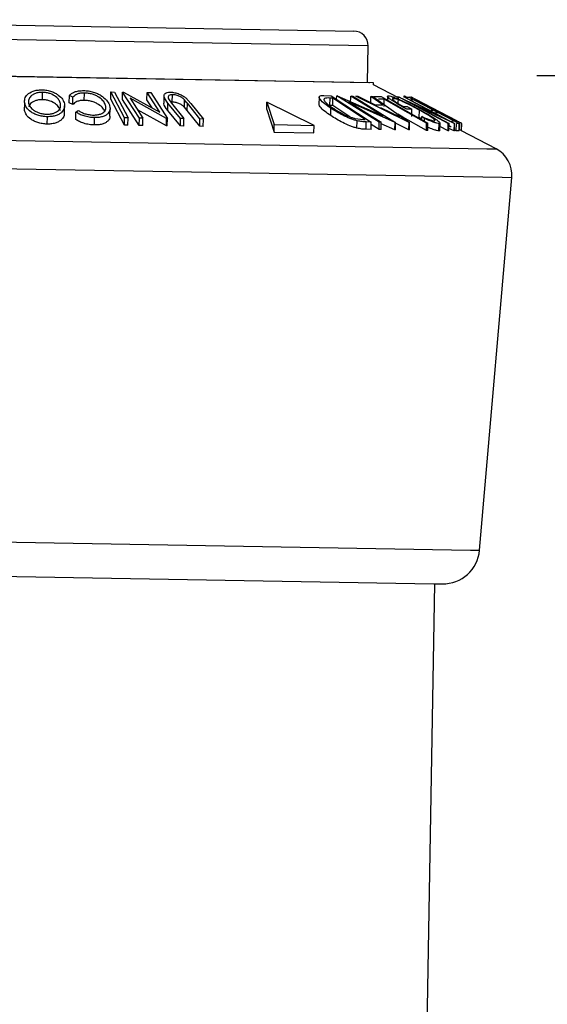
# Model space of a CAD drawing. Extents: x 5 to 292, y 5 to 205.
# Drawn here: x 125 to 127, y 174 to 177 of the extents above; entities that cross this region are included whole.
import ezdxf

# ---------------------------------------------------------------- set-up
doc = ezdxf.new("R2010")
doc.units = 0
doc.layers.get('0').update_dxf_attribs({"linetype": 'CONTINUOUS'})
doc.styles.add('SLDTEXTSTYLE0', font='TXT', dxfattribs={"width": 0.75})
doc.dimstyles.new('SLDDIMSTYLE2', dxfattribs={"dimtxt": 3.5, "dimasz": 3, "dimexe": 0, "dimexo": 0.0625, "dimgap": 0.875, "dimtad": 1, "dimdec": 0, "dimlfac": 25, "dimrnd": 1e-09, "dimzin": 12, "dimtxsty": 'SLDTEXTSTYLE0', "dimsah": 1, "dimcen": 0.09, "dimazin": 3, "dimtfac": 1, "dimtdec": 0, "dimtofl": 0, "dimtmove": 0, "dimatfit": 3, "dimtolj": 1, "dimtzin": 12})

# ---------------------------------------------------------------- blocks, each defined once
blk = doc.blocks.new('_D_2')
at = {"color": 7, "linetype": 'CONTINUOUS'}
for p, q in [((126.7449, 176.7197), (158.6147, 176.7197)), ((157.6147, 104.5465), (157.6147, 176.7197)), ((135.5389, 104.5465), (158.6147, 104.5465))]:
    blk.add_line(p, q, dxfattribs=at)
for points in [[(157.6147, 176.7197), (157.1647, 173.7197), (158.0647, 173.7197)], [(157.6147, 104.5465), (158.0647, 107.5465), (157.1647, 107.5465)]]:
    blk.add_solid(points, dxfattribs=at)
at = {"color": 7, "linetype": 'CONTINUOUS', "insert": (153.103, 135.4609), "char_height": 3.5, "attachment_point": 1, "rotation": 90, "style": 'SLDTEXTSTYLE0'}
blk.add_mtext('1804', dxfattribs=at)

msp = doc.modelspace()

# ---------------------------------------------------------------- linework, layer by layer
at = {"color": 7, "linetype": 'CONTINUOUS'}
for p, q in [((124.48741, 176.87131), (126.24704, 176.84059)), ((126.28634, 176.7999), (124.45339, 176.8319)), ((126.2846, 176.70034), (126.28634, 176.7999)), ((126.2886, 176.70027), (124.28091, 176.73531)), ((126.30059, 176.69964), (124.44311, 176.73206)), ((126.3005, 176.69453), (126.30059, 176.69964)), ((126.36846, 176.65906), (126.3005, 176.69453)), ((125.40176, 176.6541), (125.40211, 176.6741)), ((125.47458, 176.64508), (125.47493, 176.66508)), ((125.48462, 176.66093), (125.47493, 176.66508)), ((125.48428, 176.64093), (125.48462, 176.66093)), ((125.51537, 176.65218), (125.51572, 176.67218)), ((125.58712, 176.65504), (125.58746, 176.67504)), ((125.62419, 176.58467), (125.58712, 176.65504)), ((125.62454, 176.60467), (125.58746, 176.67504)), ((125.58746, 176.67504), (125.5974, 176.67486)), ((125.61921, 176.65466), (125.61956, 176.67466)), ((125.66457, 176.58427), (125.61921, 176.65466)), ((125.66492, 176.60427), (125.61956, 176.67466)), ((125.61956, 176.67466), (125.62175, 176.67466)), ((125.62175, 176.67466), (125.72015, 176.62046)), ((125.63979, 176.65814), (125.67452, 176.60424)), ((125.73913, 176.60303), (125.63979, 176.65814)), ((125.6855, 176.65369), (125.68584, 176.67368)), ((125.69962, 176.63177), (125.6855, 176.65369)), ((125.72015, 176.62046), (125.68584, 176.67368)), ((125.68584, 176.67368), (125.69588, 176.67335)), ((125.69588, 176.67335), (125.74124, 176.60296)), ((125.7319, 176.6644), (125.73155, 176.6444)), ((125.74402, 176.65601), (125.7519, 176.64502)), ((125.75442, 176.64771), (125.75477, 176.66771)), ((125.78714, 176.63367), (125.78749, 176.65367)), ((125.79121, 176.65882), (125.80487, 176.64395)), ((126.15311, 176.66097), (126.15276, 176.641)), ((126.16597, 176.66549), (126.18635, 176.66478)), ((126.16731, 176.65361), (126.16737, 176.65708)), ((126.18268, 176.63855), (126.18303, 176.65854)), ((126.19042, 176.65829), (126.18303, 176.65854)), ((126.18635, 176.66478), (126.29445, 176.59322)), ((126.19008, 176.63829), (126.19042, 176.65829)), ((126.27779, 176.60043), (126.19042, 176.65829)), ((126.20073, 176.65526), (126.20089, 176.66454)), ((126.20089, 176.66454), (126.20215, 176.66456)), ((126.31662, 176.59286), (126.20089, 176.66454)), ((126.20215, 176.66456), (126.32651, 176.60984)), ((126.23869, 176.64404), (126.23904, 176.66404)), ((126.32651, 176.60984), (126.23904, 176.66404)), ((126.23904, 176.66404), (126.24483, 176.66376)), ((126.24483, 176.66376), (126.36056, 176.59209)), ((126.25291, 176.66344), (126.25803, 176.66358)), ((126.39747, 176.59182), (126.25291, 176.66344)), ((126.25803, 176.66358), (126.30577, 176.64006)), ((126.29331, 176.64295), (126.29366, 176.66295)), ((126.32638, 176.6397), (126.29366, 176.66295)), ((126.29366, 176.66295), (126.29899, 176.66263)), ((126.29899, 176.66263), (126.39863, 176.5918)), ((126.30208, 176.66257), (126.3217, 176.66232)), ((126.32992, 176.6555), (126.31436, 176.65562)), ((126.3217, 176.66232), (126.44886, 176.59028)), ((126.32957, 176.6355), (126.32992, 176.6555)), ((126.3392, 176.66291), (126.33902, 176.6525)), ((126.35403, 176.65623), (126.35405, 176.65764)), ((126.36402, 176.66138), (126.36403, 176.66165)), ((126.36846, 176.65926), (126.36403, 176.66165)), ((126.36815, 176.64158), (126.3685, 176.66157)), ((126.3685, 176.66157), (126.36899, 176.66161)), ((126.50398, 176.58929), (126.3685, 176.66157)), ((126.36899, 176.66161), (126.48581, 176.60685)), ((126.38303, 176.6637), (126.38296, 176.66311)), ((126.48581, 176.60685), (126.38342, 176.6615)), ((126.38342, 176.6615), (126.38568, 176.6613)), ((126.38568, 176.6613), (126.52115, 176.58901)), ((126.38912, 176.66105), (126.39687, 176.66103)), ((126.39687, 176.66103), (126.53371, 176.589)), ((126.39863, 176.66116), (126.39788, 176.66105)), ((126.41574, 176.65456), (126.40256, 176.66144)), ((126.40902, 176.65404), (126.40262, 176.65395)), ((126.40263, 176.66139), (126.40275, 176.66129)), ((126.52699, 176.59645), (126.41595, 176.6544)), ((125.35322, 176.6246), (125.35357, 176.6446)), ((125.35322, 176.6246), (125.35349, 176.6299)), ((125.46162, 176.61769), (125.46197, 176.63769)), ((125.48428, 176.64093), (125.47458, 176.64508)), ((125.58512, 176.60965), (125.58547, 176.62965)), ((125.73878, 176.58303), (125.66004, 176.62672)), ((125.74215, 176.62505), (125.7425, 176.64505)), ((125.77667, 176.6026), (125.7425, 176.64505)), ((125.7519, 176.64502), (125.78606, 176.60257)), ((125.79509, 176.62426), (125.78714, 176.63367)), ((125.79509, 176.62426), (125.79544, 176.64426)), ((125.82961, 176.6018), (125.79544, 176.64426)), ((125.80487, 176.64395), (125.83904, 176.60151)), ((126.01094, 176.62758), (126.01129, 176.64757)), ((126.01094, 176.62758), (126.03119, 176.56628)), ((126.01129, 176.64757), (126.03154, 176.58627)), ((126.13944, 176.58439), (126.01129, 176.64757)), ((126.19008, 176.63829), (126.18268, 176.63855)), ((126.18472, 176.61074), (126.18507, 176.63074)), ((126.23683, 176.60733), (126.19008, 176.63829)), ((126.23354, 176.64779), (126.32213, 176.59291)), ((126.35934, 176.59215), (126.23354, 176.64779)), ((126.30577, 176.64006), (126.32638, 176.6397)), ((126.31969, 176.63313), (126.37211, 176.60705)), ((126.38222, 176.6351), (126.39258, 176.63529)), ((126.40516, 176.62839), (126.39116, 176.62803)), ((126.39258, 176.63529), (126.40516, 176.62839)), ((126.40242, 176.64475), (126.50613, 176.5894)), ((126.52066, 176.58906), (126.40242, 176.64475)), ((126.40482, 176.60839), (126.40516, 176.62839)), ((125.41483, 176.58769), (125.41517, 176.60769)), ((125.49252, 176.60033), (125.49287, 176.62033)), ((125.49287, 176.62033), (125.49918, 176.62458)), ((125.5429, 176.58532), (125.54325, 176.60532)), ((125.62419, 176.58467), (125.62454, 176.60467)), ((125.63448, 176.60449), (125.62454, 176.60467)), ((125.63413, 176.58449), (125.63448, 176.60449)), ((125.66457, 176.58427), (125.66492, 176.60427)), ((125.67452, 176.60424), (125.66492, 176.60427)), ((125.67417, 176.58425), (125.67452, 176.60424)), ((125.73878, 176.58303), (125.73913, 176.60303)), ((125.74124, 176.60296), (125.73913, 176.60303)), ((125.74089, 176.58296), (125.74124, 176.60296)), ((125.77632, 176.58261), (125.74215, 176.62505)), ((125.77632, 176.58261), (125.77667, 176.6026)), ((125.78606, 176.60257), (125.77667, 176.6026)), ((125.78571, 176.58257), (125.78606, 176.60257)), ((125.82926, 176.5818), (125.79509, 176.62426)), ((125.82926, 176.5818), (125.82961, 176.6018)), ((125.83904, 176.60151), (125.82961, 176.6018)), ((125.83869, 176.58151), (125.83904, 176.60151)), ((126.25036, 176.60308), (126.27327, 176.60059)), ((126.27327, 176.60059), (126.27779, 176.60043)), ((126.42501, 176.60603), (126.42536, 176.62603)), ((126.43192, 176.60208), (126.42501, 176.60603)), ((126.43188, 176.5999), (126.43203, 176.60824)), ((126.43908, 176.60289), (126.43203, 176.60824)), ((126.43896, 176.59589), (126.43908, 176.60289)), ((126.4563, 176.6257), (126.4627, 176.62578)), ((126.47609, 176.61873), (126.4697, 176.61865)), ((125.63413, 176.58449), (125.62419, 176.58467)), ((125.67417, 176.58425), (125.66457, 176.58427)), ((125.74089, 176.58296), (125.73878, 176.58303)), ((125.78571, 176.58257), (125.77632, 176.58261)), ((125.83869, 176.58151), (125.82926, 176.5818)), ((126.03119, 176.56628), (126.03154, 176.58627)), ((126.03154, 176.58627), (126.13944, 176.58439)), ((126.13909, 176.56439), (126.13944, 176.58439)), ((126.25604, 176.57669), (126.25639, 176.59669)), ((126.28082, 176.57371), (126.28117, 176.59371)), ((126.2941, 176.57322), (126.28082, 176.57371)), ((126.29445, 176.59322), (126.28117, 176.59371)), ((126.2941, 176.57322), (126.29445, 176.59322)), ((126.31627, 176.57286), (126.29433, 176.58645)), ((126.31627, 176.57286), (126.31662, 176.59286)), ((126.32213, 176.59291), (126.31662, 176.59286)), ((126.32178, 176.57291), (126.32213, 176.59291)), ((126.35899, 176.57215), (126.32205, 176.58849)), ((126.35899, 176.57215), (126.35934, 176.59215)), ((126.36056, 176.59209), (126.35934, 176.59215)), ((126.36021, 176.57209), (126.36056, 176.59209)), ((126.39712, 176.57183), (126.36053, 176.58996)), ((126.39712, 176.57183), (126.39747, 176.59182)), ((126.39863, 176.5918), (126.39747, 176.59182)), ((126.39828, 176.57181), (126.39863, 176.5918)), ((126.44444, 176.57041), (126.44479, 176.59041)), ((126.44886, 176.59028), (126.44479, 176.59041)), ((126.44851, 176.57028), (126.44886, 176.59028)), ((126.47875, 176.56931), (126.4791, 176.5893)), ((126.48123, 176.57065), (126.48158, 176.59064)), ((126.50363, 176.5693), (126.48142, 176.58115)), ((126.50363, 176.5693), (126.50398, 176.58929)), ((126.50613, 176.5894), (126.50398, 176.58929)), ((126.50578, 176.5694), (126.50613, 176.5894)), ((126.52031, 176.56906), (126.5059, 176.57585)), ((126.51213, 176.57958), (126.50602, 176.58279)), ((126.51242, 176.59613), (126.51887, 176.59621)), ((126.52031, 176.56906), (126.52066, 176.58906)), ((126.52115, 176.58901), (126.52066, 176.58906)), ((126.5208, 176.56901), (126.52115, 176.58901)), ((126.52248, 176.5987), (126.52688, 176.59653)), ((126.52556, 176.56903), (126.52591, 176.58903)), ((126.53371, 176.589), (126.52591, 176.58903)), ((126.54079, 176.58928), (126.5261, 176.59695)), ((126.53336, 176.56901), (126.53371, 176.589)), ((126.5344, 176.57223), (126.53475, 176.59223)), ((126.53807, 176.5907), (126.53811, 176.59258)), ((126.53983, 176.5696), (126.54018, 176.5896)), ((126.54014, 176.56944), (126.54048, 176.58934)), ((126.54048, 176.58934), (126.54018, 176.5896)), ((123.92963, 176.56774), (126.60829, 176.52099)), ((126.03119, 176.56628), (126.13909, 176.56439)), ((126.32178, 176.57291), (126.31627, 176.57286)), ((126.36021, 176.57209), (126.35899, 176.57215)), ((126.39828, 176.57181), (126.39712, 176.57183)), ((126.44851, 176.57028), (126.44444, 176.57041)), ((126.50578, 176.5694), (126.50363, 176.5693)), ((126.5208, 176.56901), (126.52031, 176.56906)), ((126.52556, 176.56903), (126.52085, 176.57151)), ((126.53336, 176.56901), (126.52556, 176.56903)), ((126.63381, 176.52054), (126.53975, 176.56965)), ((126.60829, 176.52099), (126.63381, 176.52054)), ((123.88426, 176.49147), (126.65014, 176.44319)), ((126.58891, 175.43043), (126.6765, 176.44273)), ((126.65014, 176.44319), (126.6765, 176.44273)), ((123.93647, 175.47673), (126.56387, 175.43086)), ((126.56387, 175.43086), (126.58891, 175.43043)), ((124.03459, 175.38188), (126.46438, 175.33947)), ((126.39082, 170.95333), (126.46738, 175.33942)), ((126.46438, 175.33947), (126.48753, 175.33906))]:
    msp.add_line(p, q, dxfattribs=at)
at = {"color": 7, "linetype": 'CONTINUOUS', "flags": 128}
for points in [[(125.5974, 176.67486), (125.61817, 176.63545), (125.63448, 176.60449)], [(126.44479, 176.59041), (126.38046, 176.62686), (126.32992, 176.6555)], [(126.44444, 176.57041), (126.38011, 176.60686), (126.36697, 176.61431)]]:
    msp.add_lwpolyline(points, dxfattribs=at)
at = {"color": 7, "linetype": 'CONTINUOUS'}
for centre, radius, start, end in [((126.24635, 176.8006), 0.04, 359, 89), ((126.28853, 176.69627), 0.004, 62.43495, 89), ((126.59679, 176.44962), 0.08, 355.05481, 62.43495), ((126.48928, 175.43905), 0.1, 269, 355.05481)]:
    msp.add_arc(centre, radius, start, end, dxfattribs=at)
for points, knots in [([(125.35357, 176.6446), (125.35334, 176.64865), (125.35287, 176.65671), (125.36003, 176.66818), (125.37206, 176.67644), (125.38719, 176.68039), (125.39606, 176.68072), (125.4005, 176.68088)], [0, 0, 0, 0, 0.25074522, 0.49934158, 0.7495585, 0.87460229, 1, 1, 1, 1]), ([(125.4005, 176.68088), (125.40502, 176.68057), (125.41403, 176.67994), (125.42659, 176.67663), (125.4368, 176.672), (125.44787, 176.66497), (125.45756, 176.65512), (125.4602, 176.64706), (125.46153, 176.64301)], [0, 0, 0, 0, 0.1254441, 0.2502341, 0.3756306, 0.5010887, 0.7494995, 1, 1, 1, 1]), ([(125.40211, 176.6741), (125.3985, 176.67393), (125.39128, 176.67359), (125.38223, 176.67108), (125.37501, 176.6677), (125.36799, 176.66226), (125.36359, 176.65441), (125.36397, 176.64789), (125.36416, 176.64464)], [0, 0, 0, 0, 0.1260742, 0.2517358, 0.3765934, 0.5021529, 0.751563, 1, 1, 1, 1]), ([(125.40176, 176.6541), (125.39815, 176.65393), (125.39093, 176.6536), (125.38187, 176.65108), (125.37469, 176.6477), (125.36752, 176.64227), (125.36553, 176.63751), (125.36421, 176.63434)], [0, 0, 0, 0, 0.16774934, 0.33494973, 0.50108029, 0.66814477, 1, 1, 1, 1]), ([(125.45052, 176.62342), (125.44948, 176.62669), (125.4474, 176.6332), (125.43821, 176.64268), (125.42601, 176.64966), (125.41267, 176.65331), (125.4054, 176.65384), (125.40176, 176.6541)], [0, 0, 0, 0, 0.2506879, 0.4998919, 0.7496678, 0.8747604, 1, 1, 1, 1]), ([(125.45087, 176.64341), (125.44983, 176.64668), (125.44775, 176.6532), (125.43856, 176.66267), (125.42636, 176.66966), (125.41302, 176.67331), (125.40575, 176.67383), (125.40211, 176.6741)], [0, 0, 0, 0, 0.2506879, 0.4998919, 0.7496678, 0.8747604, 1, 1, 1, 1]), ([(125.47493, 176.66508), (125.4766, 176.66695), (125.47994, 176.67067), (125.48825, 176.67525), (125.49972, 176.67833), (125.50902, 176.67864), (125.51368, 176.67879)], [0, 0, 0, 0, 0.2497549, 0.4986537, 0.7485875, 1, 1, 1, 1]), ([(125.51572, 176.67218), (125.51197, 176.67206), (125.50445, 176.67182), (125.49237, 176.66827), (125.48772, 176.66387), (125.48462, 176.66093)], [0, 0, 0, 0, 0.2501219, 0.5006717, 1, 1, 1, 1]), ([(125.51368, 176.67879), (125.51813, 176.67857), (125.527, 176.67814), (125.54008, 176.67515), (125.5515, 176.67081), (125.55757, 176.66728), (125.56061, 176.66552)], [0, 0, 0, 0, 0.250551, 0.5004375, 0.7497178, 1, 1, 1, 1]), ([(125.57255, 176.64116), (125.57078, 176.64453), (125.56726, 176.65124), (125.55764, 176.65943), (125.54725, 176.66522), (125.53787, 176.66895), (125.52691, 176.6715), (125.51946, 176.67195), (125.51572, 176.67218)], [0, 0, 0, 0, 0.2500373, 0.4978781, 0.623252, 0.7488875, 0.8742142, 1, 1, 1, 1]), ([(125.56061, 176.66552), (125.56612, 176.66143), (125.57713, 176.65325), (125.58136, 176.64451), (125.58348, 176.64014)], [0, 0, 0, 0, 0.4995871, 1, 1, 1, 1]), ([(125.7425, 176.64505), (125.73748, 176.65129), (125.73119, 176.65911), (125.73215, 176.6675), (125.73464, 176.67118), (125.7401, 176.67392), (125.74593, 176.67424), (125.74886, 176.67441)], [0, 0, 0, 0, 0.498787, 0.6243182, 0.7496135, 0.8743805, 1, 1, 1, 1]), ([(125.75477, 176.66771), (125.7534, 176.66767), (125.75065, 176.66759), (125.74645, 176.66641), (125.74331, 176.66395), (125.74249, 176.66015), (125.74351, 176.65739), (125.74402, 176.65601)], [0, 0, 0, 0, 0.1253676, 0.2507686, 0.500274, 0.7495317, 1, 1, 1, 1]), ([(125.74886, 176.67441), (125.75083, 176.67432), (125.75477, 176.67416), (125.76313, 176.67277), (125.77337, 176.66961), (125.78373, 176.6645), (125.78872, 176.66071), (125.79121, 176.65882)], [0, 0, 0, 0, 0.1252631, 0.2500782, 0.4998453, 0.7496734, 1, 1, 1, 1]), ([(125.78749, 176.65367), (125.78584, 176.65526), (125.78255, 176.65843), (125.77502, 176.66301), (125.76674, 176.66582), (125.75979, 176.66741), (125.75645, 176.66761), (125.75477, 176.66771)], [0, 0, 0, 0, 0.2497682, 0.4984076, 0.7479428, 0.8737176, 1, 1, 1, 1]), ([(125.79544, 176.64426), (125.79533, 176.64439), (125.79407, 176.64596), (125.79156, 176.64909), (125.78888, 176.6521), (125.78749, 176.65367)], [0, 0, 0, 0, 0.0427561, 0.5000985, 1, 1, 1, 1]), ([(126.18507, 176.63074), (126.17924, 176.63478), (126.16761, 176.64285), (126.15732, 176.65262), (126.15287, 176.65947), (126.15308, 176.66352), (126.15814, 176.66538), (126.16335, 176.66545), (126.16597, 176.66549)], [0, 0, 0, 0, 0.2500469, 0.4985592, 0.6245441, 0.7488971, 0.8735215, 1, 1, 1, 1]), ([(126.16737, 176.65708), (126.16693, 176.65642), (126.16606, 176.65511), (126.16715, 176.65137), (126.17337, 176.64351), (126.1842, 176.63595), (126.19141, 176.6309)], [0, 0, 0, 0, 0.1260043, 0.2517316, 0.5015573, 1, 1, 1, 1]), ([(126.18303, 176.65854), (126.17988, 176.65863), (126.17361, 176.65882), (126.16944, 176.65766), (126.16737, 176.65708)], [0, 0, 0, 0, 0.5019715, 1, 1, 1, 1]), ([(126.39116, 176.62803), (126.38391, 176.63208), (126.3695, 176.64013), (126.35383, 176.64999), (126.34438, 176.6569), (126.33962, 176.66124), (126.33866, 176.66392), (126.3407, 176.66427), (126.34173, 176.66445)], [0, 0, 0, 0, 0.2507762, 0.4991971, 0.6245174, 0.7495512, 0.8743325, 1, 1, 1, 1]), ([(126.34173, 176.66445), (126.34353, 176.66426), (126.34712, 176.66387), (126.35663, 176.6607), (126.36809, 176.65602), (126.37642, 176.6522), (126.3806, 176.65029)], [0, 0, 0, 0, 0.2503771, 0.4999842, 0.7494278, 1, 1, 1, 1]), ([(126.35405, 176.65764), (126.35332, 176.65756), (126.35186, 176.65738), (126.3522, 176.65579), (126.35451, 176.6533), (126.35956, 176.64919), (126.36861, 176.64304), (126.37768, 176.63775), (126.38222, 176.6351)], [0, 0, 0, 0, 0.1253285, 0.2501708, 0.3752249, 0.5004986, 0.7496901, 1, 1, 1, 1]), ([(126.42536, 176.62603), (126.41881, 176.62954), (126.40576, 176.63652), (126.38854, 176.64494), (126.37543, 176.65078), (126.36647, 176.65434), (126.35873, 176.65696), (126.35561, 176.65741), (126.35405, 176.65764)], [0, 0, 0, 0, 0.2504976, 0.4989144, 0.6247168, 0.7505791, 0.8751799, 1, 1, 1, 1]), ([(126.39092, 176.66104), (126.38969, 176.66156), (126.38572, 176.66323), (126.38413, 176.66351), (126.38303, 176.6637)], [0, 0, 0, 0, 0.3106084, 1, 1, 1, 1]), ([(126.46878, 176.62603), (126.461, 176.6301), (126.4455, 176.63821), (126.42692, 176.64809), (126.414, 176.65503), (126.40642, 176.65917), (126.403, 176.66112), (126.40276, 176.6613), (126.40263, 176.66139)], [0, 0, 0, 0, 0.2504411, 0.4992408, 0.625495, 0.7497903, 0.8738949, 1, 1, 1, 1]), ([(126.41578, 176.65454), (126.4157, 176.65458), (126.41553, 176.65466), (126.41778, 176.65338), (126.4189, 176.65275)], [0, 0, 0, 0, 0.5017157, 1, 1, 1, 1]), ([(125.41517, 176.60769), (125.41063, 176.60798), (125.40158, 176.60856), (125.38884, 176.61159), (125.37843, 176.616), (125.36717, 176.62279), (125.35749, 176.63247), (125.35488, 176.64054), (125.35357, 176.6446)], [0, 0, 0, 0, 0.1254122, 0.2499195, 0.3751591, 0.5007705, 0.7492563, 1, 1, 1, 1]), ([(125.36416, 176.64464), (125.36522, 176.64138), (125.36733, 176.63489), (125.37489, 176.62705), (125.38401, 176.62156), (125.39247, 176.61806), (125.40243, 176.61533), (125.40974, 176.61478), (125.4134, 176.61451)], [0, 0, 0, 0, 0.2498331, 0.4990019, 0.6243891, 0.7494868, 0.8750001, 1, 1, 1, 1]), ([(125.4134, 176.61451), (125.417, 176.61467), (125.42419, 176.615), (125.43308, 176.61748), (125.44012, 176.62076), (125.447, 176.62604), (125.45142, 176.6337), (125.45105, 176.64018), (125.45087, 176.64341)], [0, 0, 0, 0, 0.1260335, 0.2516091, 0.3761032, 0.5016129, 0.7512257, 1, 1, 1, 1]), ([(125.46153, 176.64301), (125.46177, 176.63901), (125.46225, 176.63105), (125.4565, 176.62172), (125.44828, 176.6152), (125.43972, 176.61108), (125.4285, 176.60819), (125.41962, 176.60786), (125.41517, 176.60769)], [0, 0, 0, 0, 0.2495343, 0.4975224, 0.6230389, 0.7484252, 0.8738849, 1, 1, 1, 1]), ([(125.51537, 176.65218), (125.51162, 176.65206), (125.50411, 176.65182), (125.49202, 176.64828), (125.48737, 176.64387), (125.48428, 176.64093)], [0, 0, 0, 0, 0.2501219, 0.5006717, 1, 1, 1, 1]), ([(125.5722, 176.62116), (125.57043, 176.62454), (125.5669, 176.63127), (125.55714, 176.63956), (125.54666, 176.64534), (125.53725, 176.64902), (125.52652, 176.6515), (125.51909, 176.65196), (125.51537, 176.65218)], [0, 0, 0, 0, 0.2503405, 0.4991707, 0.6312871, 0.7497648, 0.8747798, 1, 1, 1, 1]), ([(125.54035, 176.61221), (125.54384, 176.61237), (125.5508, 176.61268), (125.55937, 176.61496), (125.5661, 176.61813), (125.57226, 176.62339), (125.57527, 176.6312), (125.57346, 176.63783), (125.57255, 176.64116)], [0, 0, 0, 0, 0.1238799, 0.2475944, 0.3732273, 0.4994616, 0.7485637, 1, 1, 1, 1]), ([(125.58348, 176.64014), (125.58457, 176.63609), (125.58675, 176.62802), (125.58267, 176.61862), (125.57532, 176.61222), (125.56735, 176.60821), (125.55629, 176.60571), (125.5476, 176.60545), (125.54325, 176.60532)], [0, 0, 0, 0, 0.2502427, 0.4981863, 0.6235928, 0.7491848, 0.8743353, 1, 1, 1, 1]), ([(125.74215, 176.62505), (125.73667, 176.63138), (125.73081, 176.63814), (125.7317, 176.64401), (125.73175, 176.6444)], [0, 0, 0, 0, 0.9345385, 1, 1, 1, 1]), ([(125.78714, 176.63367), (125.78549, 176.63526), (125.7822, 176.63843), (125.77467, 176.64301), (125.76639, 176.64583), (125.75944, 176.64741), (125.7561, 176.64761), (125.75442, 176.64771)], [0, 0, 0, 0, 0.2497682, 0.4984076, 0.7479428, 0.8737176, 1, 1, 1, 1]), ([(126.18472, 176.61074), (126.17883, 176.61482), (126.16708, 176.62294), (126.1571, 176.63269), (126.15259, 176.63886), (126.15308, 176.64058), (126.1532, 176.641)], [0, 0, 0, 0, 0.3703852, 0.7383323, 0.9370631, 1, 1, 1, 1]), ([(126.25639, 176.59669), (126.25321, 176.5976), (126.24686, 176.59942), (126.23367, 176.60431), (126.21105, 176.61446), (126.19546, 176.62423), (126.18507, 176.63074)], [0, 0, 0, 0, 0.1251184, 0.2498973, 0.5002762, 1, 1, 1, 1]), ([(126.19141, 176.6309), (126.19998, 176.62552), (126.21286, 176.61745), (126.23166, 176.6091), (126.24259, 176.60517), (126.24777, 176.60377), (126.25036, 176.60308)], [0, 0, 0, 0, 0.49893538, 0.74891908, 0.87469623, 1, 1, 1, 1]), ([(126.3806, 176.65029), (126.38874, 176.64638), (126.40503, 176.63857), (126.42066, 176.63012), (126.42847, 176.62589)], [0, 0, 0, 0, 0.4996777, 1, 1, 1, 1]), ([(126.4189, 176.65275), (126.4201, 176.65209), (126.42249, 176.65079), (126.42949, 176.647), (126.44455, 176.63897), (126.45907, 176.63136), (126.46875, 176.6263)], [0, 0, 0, 0, 0.1253009, 0.2504487, 0.5004365, 1, 1, 1, 1]), ([(125.41483, 176.58769), (125.41029, 176.58798), (125.40123, 176.58856), (125.38869, 176.59155), (125.37822, 176.59593), (125.36687, 176.60273), (125.35713, 176.6125), (125.35452, 176.62057), (125.35322, 176.6246)], [0, 0, 0, 0, 0.1253758, 0.2502192, 0.3690226, 0.5011115, 0.7508922, 1, 1, 1, 1]), ([(125.46093, 176.6177), (125.461, 176.61549), (125.46119, 176.6093), (125.45606, 176.60166), (125.44784, 176.59514), (125.43926, 176.59104), (125.42806, 176.58819), (125.41924, 176.58786), (125.41483, 176.58769)], [0, 0, 0, 0, 0.15580128, 0.43630339, 0.57748357, 0.71842385, 0.85926704, 1, 1, 1, 1]), ([(125.5429, 176.58532), (125.53799, 176.58559), (125.52817, 176.58613), (125.51402, 176.58965), (125.50185, 176.59447), (125.49564, 176.59837), (125.49252, 176.60033)], [0, 0, 0, 0, 0.2496228, 0.4995178, 0.7492135, 1, 1, 1, 1]), ([(125.54325, 176.60532), (125.53834, 176.60559), (125.52852, 176.60612), (125.51437, 176.60965), (125.5022, 176.61447), (125.49599, 176.61837), (125.49287, 176.62033)], [0, 0, 0, 0, 0.2496228, 0.4995178, 0.7492135, 1, 1, 1, 1]), ([(125.49918, 176.62458), (125.50177, 176.62301), (125.50695, 176.61988), (125.51668, 176.61585), (125.5283, 176.61305), (125.53633, 176.61249), (125.54035, 176.61221)], [0, 0, 0, 0, 0.2493561, 0.4984322, 0.7489139, 1, 1, 1, 1]), ([(125.5848, 176.60966), (125.58489, 176.60914), (125.58573, 176.60464), (125.58215, 176.59862), (125.57497, 176.5922), (125.56696, 176.58821), (125.55592, 176.58572), (125.54724, 176.58545), (125.5429, 176.58532)], [0, 0, 0, 0, 0.0407788, 0.359035, 0.5191418, 0.6795848, 0.8396386, 1, 1, 1, 1]), ([(126.25604, 176.57669), (126.25283, 176.57761), (126.24643, 176.57944), (126.2332, 176.58436), (126.21063, 176.59451), (126.19508, 176.60425), (126.18472, 176.61074)], [0, 0, 0, 0, 0.1263478, 0.2518408, 0.501587, 1, 1, 1, 1]), ([(126.46609, 176.59639), (126.46686, 176.59657), (126.4684, 176.59694), (126.46689, 176.59934), (126.4633, 176.60262), (126.45597, 176.60798), (126.44336, 176.61592), (126.43138, 176.62265), (126.42536, 176.62603)], [0, 0, 0, 0, 0.1241999, 0.2486437, 0.3749622, 0.5011872, 0.749476, 1, 1, 1, 1]), ([(126.42847, 176.62589), (126.43598, 176.6217), (126.45093, 176.61333), (126.46665, 176.60352), (126.47611, 176.59676), (126.48086, 176.59259), (126.48229, 176.58982), (126.48016, 176.58948), (126.4791, 176.5893)], [0, 0, 0, 0, 0.25013373, 0.49823995, 0.62366788, 0.74916426, 0.87433886, 1, 1, 1, 1]), ([(126.43203, 176.60824), (126.439, 176.60533), (126.44948, 176.60096), (126.46082, 176.59725), (126.46434, 176.59668), (126.46609, 176.59639)], [0, 0, 0, 0, 0.4986126, 0.7498363, 1, 1, 1, 1]), ([(126.4791, 176.5893), (126.4772, 176.58953), (126.47341, 176.58997), (126.46009, 176.59418), (126.44748, 176.59941), (126.43908, 176.60289)], [0, 0, 0, 0, 0.2502999, 0.5003609, 1, 1, 1, 1]), ([(126.46875, 176.6263), (126.47911, 176.62091), (126.49465, 176.61283), (126.51083, 176.60457), (126.51848, 176.6007), (126.52115, 176.59937), (126.52248, 176.5987)], [0, 0, 0, 0, 0.49891955, 0.7489212, 0.87470185, 1, 1, 1, 1]), ([(126.53475, 176.59223), (126.53298, 176.59311), (126.52946, 176.59486), (126.51992, 176.59967), (126.50014, 176.60973), (126.48131, 176.61952), (126.46878, 176.62603)], [0, 0, 0, 0, 0.1251749, 0.2498276, 0.5006843, 1, 1, 1, 1]), ([(126.28082, 176.57371), (126.27722, 176.57381), (126.27005, 176.57402), (126.2607, 176.57581), (126.25604, 176.57669)], [0, 0, 0, 0, 0.50224754, 1, 1, 1, 1]), ([(126.28117, 176.59371), (126.27757, 176.59381), (126.2704, 176.59402), (126.26105, 176.5958), (126.25639, 176.59669)], [0, 0, 0, 0, 0.50224754, 1, 1, 1, 1]), ([(126.47875, 176.56931), (126.47684, 176.56954), (126.47303, 176.56999), (126.46261, 176.57321), (126.45355, 176.57694), (126.44866, 176.57896)], [0, 0, 0, 0, 0.3153708, 0.6304404, 1, 1, 1, 1]), ([(126.54018, 176.5896), (126.54008, 176.58964), (126.53988, 176.58973), (126.53645, 176.5914), (126.53475, 176.59223)], [0, 0, 0, 0, 0.5020441, 1, 1, 1, 1]), ([(126.48096, 176.57065), (126.48105, 176.57049), (126.48162, 176.56942), (126.48007, 176.56936), (126.47875, 176.56931)], [0, 0, 0, 0, 0.1488551, 1, 1, 1, 1]), ([(126.53983, 176.5696), (126.53973, 176.56965), (126.53953, 176.56974), (126.5361, 176.5714), (126.5344, 176.57223)], [0, 0, 0, 0, 0.5020441, 1, 1, 1, 1])]:
    msp.add_open_spline(points, degree=3, knots=knots, dxfattribs=at)

# ---------------------------------------------------------------- dimensions: what is measured, and where the dimension line sits
dim = msp.add_linear_dim(base=(157.61474, 176.71966), p1=(135.03888, 104.54649), p2=(126.24493, 176.71966), angle=90, dimstyle='SLDDIMSTYLE2', dxfattribs=at)
dim.commit()
dim.dimension.update_dxf_attribs({"geometry": '_D_2', "text_midpoint": (157.61474, 140.63307), "dimtype": 160})

doc.saveas('drawing.dxf')
